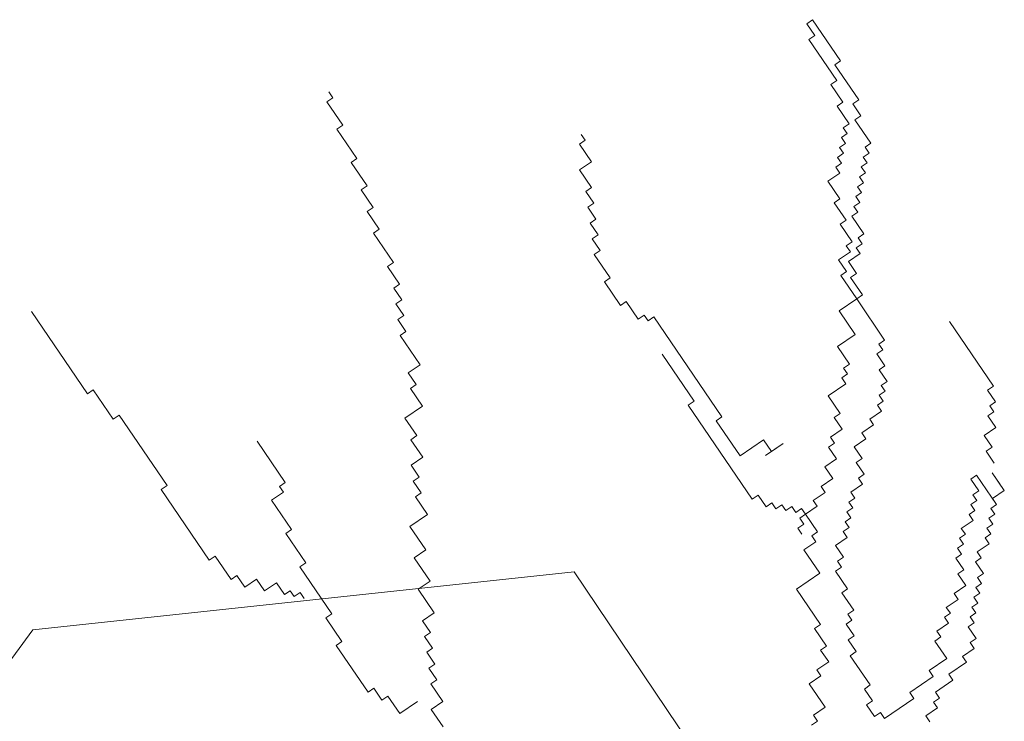
# Model space of a CAD drawing. Extents: x 533340 to 1062291, y 3898932 to 7801044.
# Drawn here: x 533771 to 533772, y 3898948 to 3898948 of the extents above; entities that cross this region are included whole.
import ezdxf

# ---------------------------------------------------------------- set-up
doc = ezdxf.new("R2010")
doc.units = 0
doc.header["$MEASUREMENT"] = 0
doc.layers.add('ΠΙΚΡΟΔΑΦΝΕΣ', color=106, linetype='CONTINUOUS', lineweight=5)

# ---------------------------------------------------------------- blocks, each defined once
blk = doc.blocks.new('ΠΙΚΡΟΔΑΦΝΕΣ')
at = {"layer": 'ΠΙΚΡΟΔΑΦΝΕΣ', "linetype": 'Continuous'}
for p, q in [((0.2955, 0.23044), (0.02322, 0.43127)), ((0.31287, 0.06848), (0.2955, 0.23044)), ((0.3661, 0.21412), (0.39068, 0.23086)), ((0.35852, 0.20638), (0.3673, 0.21236)), ((0.3673, 0.21236), (0.3661, 0.21412)), ((0.35972, 0.20462), (0.35852, 0.20638)), ((0.33866, 0.19027), (0.35972, 0.20462)), ((0.31639, 0.17767), (0.33746, 0.19203)), ((0.33746, 0.19203), (0.33866, 0.19027)), ((0.31759, 0.17592), (0.31639, 0.17767)), ((0.31057, 0.17113), (0.31759, 0.17592)), ((0.31177, 0.16938), (0.31057, 0.17113)), ((0.30826, 0.16698), (0.31177, 0.16938)), ((0.31065, 0.16347), (0.30826, 0.16698)), ((0.30714, 0.16108), (0.31065, 0.16347)), ((0.33962, 0.15491), (0.35191, 0.16328)), ((0.30954, 0.15756), (0.30714, 0.16108)), ((0.30603, 0.15517), (0.30954, 0.15756)), ((0.3255, 0.153), (0.33427, 0.15898)), ((0.33427, 0.15898), (0.33667, 0.15547)), ((0.33667, 0.15547), (0.33842, 0.15666)), ((0.33842, 0.15666), (0.33962, 0.15491)), ((0.30547, 0.15222), (0.30722, 0.15341)), ((0.30722, 0.15341), (0.30603, 0.15517)), ((0.31552, 0.14878), (0.3243, 0.15476)), ((0.3243, 0.15476), (0.3255, 0.153)), ((0.30028, 0.14097), (0.31432, 0.15054)), ((0.30491, 0.14927), (0.30666, 0.15046)), ((0.30666, 0.15046), (0.30547, 0.15222)), ((0.31432, 0.15054), (0.31552, 0.14878)), ((0.29206, 0.13794), (0.29909, 0.14272)), ((0.29909, 0.14272), (0.30028, 0.14097)), ((0.44647, 0.13766), (0.45349, 0.14244)), ((0.45349, 0.14244), (0.45469, 0.14069)), ((0.45469, 0.14069), (0.45644, 0.14188)), ((0.27682, 0.13013), (0.29087, 0.1397)), ((0.29087, 0.1397), (0.29206, 0.13794)), ((0.43649, 0.13344), (0.44527, 0.13942)), ((0.44527, 0.13942), (0.44647, 0.13766)), ((0.42828, 0.13041), (0.4353, 0.13519)), ((0.4353, 0.13519), (0.43649, 0.13344)), ((0.27802, 0.12837), (0.27682, 0.13013)), ((0.41535, 0.12675), (0.42062, 0.13034)), ((0.42062, 0.13034), (0.42181, 0.12858)), ((0.42181, 0.12858), (0.42708, 0.13217)), ((0.42708, 0.13217), (0.42828, 0.13041)), ((0.27451, 0.12598), (0.27802, 0.12837)), ((0.40538, 0.12253), (0.41415, 0.12851)), ((0.41415, 0.12851), (0.41535, 0.12675)), ((0.27044, 0.12063), (0.27571, 0.12422)), ((0.27571, 0.12422), (0.27451, 0.12598)), ((0.39891, 0.12069), (0.40418, 0.12428)), ((0.40418, 0.12428), (0.40538, 0.12253)), ((0.38479, 0.11879), (0.3883, 0.12118)), ((0.3883, 0.12118), (0.3895, 0.11942)), ((0.3895, 0.11942), (0.39301, 0.12182)), ((0.39301, 0.12182), (0.39421, 0.12006)), ((0.39421, 0.12006), (0.39772, 0.12245)), ((0.39772, 0.12245), (0.39891, 0.12069)), ((0.27403, 0.11536), (0.27044, 0.12063)), ((0.35359, 0.11554), (0.35886, 0.11913)), ((0.35886, 0.11913), (0.36245, 0.11386)), ((0.36891, 0.11569), (0.37242, 0.11808)), ((0.37242, 0.11808), (0.37482, 0.11457)), ((0.37482, 0.11457), (0.38359, 0.12055)), ((0.38359, 0.12055), (0.38479, 0.11879)), ((0.30061, 0.11031), (0.30763, 0.1151)), ((0.30763, 0.1151), (0.31002, 0.11158)), ((0.31002, 0.11158), (0.31704, 0.11637)), ((0.31704, 0.11637), (0.31944, 0.11285)), ((0.31944, 0.11285), (0.32646, 0.11764)), ((0.32646, 0.11764), (0.33005, 0.11237)), ((0.33005, 0.11237), (0.33532, 0.11595)), ((0.33532, 0.11595), (0.33651, 0.1142)), ((0.33651, 0.1142), (0.34002, 0.11659)), ((0.34002, 0.11659), (0.34122, 0.11483)), ((0.34122, 0.11483), (0.34473, 0.11722)), ((0.34473, 0.11722), (0.34713, 0.11371)), ((0.34713, 0.11371), (0.35239, 0.1173)), ((0.35239, 0.1173), (0.35359, 0.11554)), ((0.36245, 0.11386), (0.36771, 0.11745)), ((0.36771, 0.11745), (0.36891, 0.11569)), ((0.28529, 0.11017), (0.2888, 0.11256)), ((0.2888, 0.11256), (0.28999, 0.1108)), ((0.28999, 0.1108), (0.2935, 0.11319)), ((0.2935, 0.11319), (0.2947, 0.11144)), ((0.2947, 0.11144), (0.29821, 0.11383)), ((0.29821, 0.11383), (0.30061, 0.11031)), ((0.26646, 0.10763), (0.27172, 0.11121)), ((0.27172, 0.11121), (0.27412, 0.1077)), ((0.27412, 0.1077), (0.27938, 0.11129)), ((0.27938, 0.11129), (0.28058, 0.10953)), ((0.28058, 0.10953), (0.28409, 0.11192)), ((0.28409, 0.11192), (0.28529, 0.11017)), ((0.15941, -0.03517), (0.31287, 0.06848)), ((0.4231, 0.06256), (0.42661, 0.06495)), ((0.42661, 0.06495), (0.42781, 0.0632)), ((0.42781, 0.0632), (0.43307, 0.06679)), ((0.43307, 0.06679), (0.43547, 0.06327)), ((0.43547, 0.06327), (0.44074, 0.06686)), ((0.44074, 0.06686), (0.44193, 0.0651)), ((0.44193, 0.0651), (0.44369, 0.0663)), ((0.40076, 0.05763), (0.40778, 0.06241)), ((0.40778, 0.06241), (0.40898, 0.06066)), ((0.40898, 0.06066), (0.41249, 0.06305)), ((0.41249, 0.06305), (0.41369, 0.06129)), ((0.41369, 0.06129), (0.4172, 0.06368)), ((0.4172, 0.06368), (0.41839, 0.06193)), ((0.41839, 0.06193), (0.4219, 0.06432)), ((0.4219, 0.06432), (0.4231, 0.06256)), ((0.39254, 0.0546), (0.39956, 0.05939)), ((0.39956, 0.05939), (0.40076, 0.05763)), ((0.39374, 0.05285), (0.39254, 0.0546)), ((0.38847, 0.04926), (0.39374, 0.05285)), ((0.38791, 0.04631), (0.38967, 0.0475)), ((0.38967, 0.0475), (0.38847, 0.04926)), ((0.35927, 0.02422), (0.38911, 0.04455)), ((0.38911, 0.04455), (0.38791, 0.04631)), ((0.3639, 0.03251), (0.37794, 0.04208)), ((0.33462, 0.01514), (0.3627, 0.03427)), ((0.3627, 0.03427), (0.3639, 0.03251)), ((0.34754, 0.0188), (0.35807, 0.02597)), ((0.35807, 0.02597), (0.35927, 0.02422)), ((0.35233, 0.01177), (0.34754, 0.0188)), ((0.33581, 0.01338), (0.33462, 0.01514)), ((0.3323, 0.01099), (0.33581, 0.01338)), ((0.33175, 0.00803), (0.3335, 0.00923)), ((0.3335, 0.00923), (0.3323, 0.01099)), ((0.34762, 0.01113), (0.35122, 0.00586)), ((0.34882, 0.00938), (0.35233, 0.01177)), ((0.35122, 0.00586), (0.34882, 0.00938)), ((0.33119, 0.00508), (0.33294, 0.00628)), ((0.33294, 0.00628), (0.33175, 0.00803)), ((0.33063, 0.00213), (0.33238, 0.00332)), ((0.33238, 0.00332), (0.33119, 0.00508)), ((0.29712, -0.00527), (0.30765, 0.00191)), ((0.30765, 0.00191), (0.31244, -0.00512)), ((0.32417, 0.0003), (0.32592, 0.00149)), ((0.32592, 0.00149), (0.32712, -0.00026)), ((0.32712, -0.00026), (0.32887, 0.00093)), ((0.32887, 0.00093), (0.33007, -0.00083)), ((0.33007, -0.00083), (0.33183, 0.00037)), ((0.33183, 0.00037), (0.33063, 0.00213)), ((0.26703, -0.00261), (0.26823, -0.00437)), ((0.27238, -0.00669), (0.2794, -0.0019)), ((0.2794, -0.0019), (0.2818, -0.00542)), ((0.31244, -0.00512), (0.31946, -0.00034)), ((0.31946, -0.00034), (0.32185, -0.00385)), ((0.32185, -0.00385), (0.32361, -0.00266)), ((0.32361, -0.00266), (0.3248, -0.00441)), ((0.3248, -0.00441), (0.33007, -0.00083)), ((0.33007, -0.00083), (0.33247, -0.00434)), ((0.45982, -0.01019), (0.47211, -0.00181)), ((0.47801, -0.00294), (0.46572, -0.01131)), ((0.47211, -0.00181), (0.4733, -0.00357)), ((0.4733, -0.00357), (0.47681, -0.00118)), ((0.47681, -0.00118), (0.47801, -0.00294)), ((0.26823, -0.00437), (0.26999, -0.00317)), ((0.26999, -0.00317), (0.27238, -0.00669)), ((0.2818, -0.00542), (0.28355, -0.00422)), ((0.28355, -0.00422), (0.28595, -0.00774)), ((0.28595, -0.00774), (0.28946, -0.00534)), ((0.28946, -0.00534), (0.29065, -0.0071)), ((0.29065, -0.0071), (0.29592, -0.00351)), ((0.29592, -0.00351), (0.29712, -0.00527)), ((0.33247, -0.00434), (0.33422, -0.00314)), ((0.33422, -0.00314), (0.33662, -0.00666)), ((0.33662, -0.00666), (0.33837, -0.00546)), ((0.33837, -0.00546), (0.34076, -0.00898)), ((0.34076, -0.00898), (0.34428, -0.00658)), ((0.34428, -0.00658), (0.34667, -0.0101)), ((0.34667, -0.0101), (0.35018, -0.00771)), ((0.35018, -0.00771), (0.35138, -0.00946)), ((0.35138, -0.00946), (0.35313, -0.00827)), ((0.35313, -0.00827), (0.35553, -0.01178)), ((0.36024, -0.01115), (0.3655, -0.00756)), ((0.3655, -0.00756), (0.36909, -0.01283)), ((0.42447, -0.01112), (0.42974, -0.00753)), ((0.42974, -0.00753), (0.43213, -0.01104)), ((0.45336, -0.01202), (0.45862, -0.00843)), ((0.45862, -0.00843), (0.45982, -0.01019)), ((0.30661, -0.01166), (0.30135, -0.01525)), ((0.30781, -0.01342), (0.30661, -0.01166)), ((0.31308, -0.00983), (0.30781, -0.01342)), ((0.31427, -0.01159), (0.31308, -0.00983)), ((0.31603, -0.01039), (0.31427, -0.01159)), ((0.31723, -0.01215), (0.31603, -0.01039)), ((0.32074, -0.00976), (0.31723, -0.01215)), ((0.32313, -0.01327), (0.32074, -0.00976)), ((0.35553, -0.01178), (0.35904, -0.00939)), ((0.35904, -0.00939), (0.36024, -0.01115)), ((0.36909, -0.01283), (0.37085, -0.01163)), ((0.37085, -0.01163), (0.37205, -0.01339)), ((0.375, -0.01395), (0.38026, -0.01036)), ((0.38026, -0.01036), (0.38386, -0.01564)), ((0.38386, -0.01564), (0.39088, -0.01085)), ((0.39088, -0.01085), (0.39447, -0.01612)), ((0.39447, -0.01612), (0.40149, -0.01134)), ((0.40149, -0.01134), (0.40269, -0.0131)), ((0.40269, -0.0131), (0.4062, -0.0107)), ((0.4062, -0.0107), (0.40859, -0.01422)), ((0.41154, -0.01478), (0.41681, -0.01119)), ((0.41681, -0.01119), (0.41801, -0.01295)), ((0.41801, -0.01295), (0.42327, -0.00936)), ((0.42327, -0.00936), (0.42447, -0.01112)), ((0.43213, -0.01104), (0.43389, -0.00985)), ((0.43389, -0.00985), (0.43508, -0.0116)), ((0.43508, -0.0116), (0.43684, -0.01041)), ((0.43684, -0.01041), (0.43804, -0.01217)), ((0.43804, -0.01217), (0.43979, -0.01097)), ((0.43979, -0.01097), (0.44099, -0.01273)), ((0.44099, -0.01273), (0.44274, -0.01153)), ((0.44274, -0.01153), (0.44394, -0.01329)), ((0.44689, -0.01385), (0.45216, -0.01026)), ((0.45216, -0.01026), (0.45336, -0.01202)), ((0.46453, -0.00955), (0.454, -0.01673)), ((0.46572, -0.01131), (0.46453, -0.00955)), ((0.28778, -0.0142), (0.27901, -0.02018)), ((0.28898, -0.01596), (0.28778, -0.0142)), ((0.29249, -0.01357), (0.28898, -0.01596)), ((0.29369, -0.01533), (0.29249, -0.01357)), ((0.2972, -0.01293), (0.29369, -0.01533)), ((0.29839, -0.01469), (0.2972, -0.01293)), ((0.30015, -0.01349), (0.29839, -0.01469)), ((0.30135, -0.01525), (0.30015, -0.01349)), ((0.32489, -0.01208), (0.32313, -0.01327)), ((0.32608, -0.01383), (0.32489, -0.01208)), ((0.32784, -0.01264), (0.32608, -0.01383)), ((0.32904, -0.0144), (0.32784, -0.01264)), ((0.33079, -0.0132), (0.32904, -0.0144)), ((0.33199, -0.01496), (0.33079, -0.0132)), ((0.33374, -0.01376), (0.33199, -0.01496)), ((0.33494, -0.01552), (0.33374, -0.01376)), ((0.3367, -0.01432), (0.33494, -0.01552)), ((0.33909, -0.01784), (0.3367, -0.01432)), ((0.37205, -0.01339), (0.3738, -0.0122)), ((0.3738, -0.0122), (0.375, -0.01395)), ((0.40093, -0.01429), (0.39567, -0.01788)), ((0.40213, -0.01605), (0.40093, -0.01429)), ((0.40564, -0.01366), (0.40213, -0.01605)), ((0.40803, -0.01717), (0.40564, -0.01366)), ((0.40859, -0.01422), (0.41035, -0.01302)), ((0.41035, -0.01302), (0.41154, -0.01478)), ((0.4192, -0.01471), (0.41394, -0.01829)), ((0.4204, -0.01646), (0.4192, -0.01471)), ((0.44394, -0.01329), (0.4457, -0.01209)), ((0.4457, -0.01209), (0.44689, -0.01385)), ((0.34085, -0.01664), (0.33909, -0.01784)), ((0.34204, -0.0184), (0.34085, -0.01664)), ((0.34555, -0.016), (0.34204, -0.0184)), ((0.34675, -0.01776), (0.34555, -0.016)), ((0.35026, -0.01537), (0.34675, -0.01776)), ((0.35266, -0.01888), (0.35026, -0.01537)), ((0.39447, -0.01612), (0.38218, -0.02449)), ((0.39567, -0.01788), (0.39447, -0.01612)), ((0.40979, -0.01597), (0.40803, -0.01717)), ((0.41099, -0.01773), (0.40979, -0.01597)), ((0.41274, -0.01654), (0.41099, -0.01773)), ((0.41394, -0.01829), (0.41274, -0.01654)), ((0.42216, -0.01527), (0.4204, -0.01646)), ((0.42335, -0.01702), (0.42216, -0.01527)), ((0.42511, -0.01583), (0.42335, -0.01702)), ((0.42631, -0.01758), (0.42511, -0.01583)), ((0.42806, -0.01639), (0.42631, -0.01758)), ((0.42926, -0.01815), (0.42806, -0.01639)), ((0.43101, -0.01695), (0.42926, -0.01815)), ((0.43221, -0.01871), (0.43101, -0.01695)), ((0.43397, -0.01751), (0.43221, -0.01871)), ((0.43516, -0.01927), (0.43397, -0.01751)), ((0.44809, -0.01561), (0.44107, -0.02039)), ((0.44929, -0.01736), (0.44809, -0.01561)), ((0.4528, -0.01497), (0.44929, -0.01736)), ((0.454, -0.01673), (0.4528, -0.01497)), ((0.2731, -0.01906), (0.26959, -0.02145)), ((0.2743, -0.02082), (0.2731, -0.01906)), ((0.27781, -0.01843), (0.2743, -0.02082)), ((0.27901, -0.02018), (0.27781, -0.01843)), ((0.35441, -0.01769), (0.35266, -0.01888)), ((0.35681, -0.0212), (0.35441, -0.01769)), ((0.35856, -0.02001), (0.35681, -0.0212)), ((0.36096, -0.02352), (0.35856, -0.02001)), ((0.43692, -0.01807), (0.43516, -0.01927)), ((0.43812, -0.01983), (0.43692, -0.01807)), ((0.43987, -0.01863), (0.43812, -0.01983)), ((0.44107, -0.02039), (0.43987, -0.01863)), ((0.27079, -0.02321), (0.26903, -0.02441)), ((0.26959, -0.02145), (0.27079, -0.02321)), ((0.36271, -0.02232), (0.36096, -0.02352)), ((0.36391, -0.02408), (0.36271, -0.02232)), ((0.36566, -0.02289), (0.36391, -0.02408)), ((0.36686, -0.02464), (0.36566, -0.02289)), ((0.36862, -0.02345), (0.36686, -0.02464)), ((0.36981, -0.0252), (0.36862, -0.02345)), ((0.37332, -0.02281), (0.36981, -0.0252)), ((0.37452, -0.02457), (0.37332, -0.02281)), ((0.37803, -0.02218), (0.37452, -0.02457)), ((0.37923, -0.02393), (0.37803, -0.02218)), ((0.38098, -0.02274), (0.37923, -0.02393)), ((0.38218, -0.02449), (0.38098, -0.02274)), ((0.26903, -0.02441), (0.27502, -0.03319)), ((0.27502, -0.03319), (0.27677, -0.032)), ((0.27677, -0.032), (0.28156, -0.03902)), ((0.26975, -0.03678), (0.268, -0.03798)), ((0.27215, -0.04029), (0.26975, -0.03678)), ((0.28156, -0.03902), (0.28332, -0.03783)), ((0.28332, -0.03783), (0.28691, -0.0431)), ((0.2739, -0.0391), (0.27215, -0.04029)), ((0.2751, -0.04086), (0.2739, -0.0391)), ((0.27685, -0.03966), (0.2751, -0.04086)), ((0.28045, -0.04493), (0.27685, -0.03966)), ((0.28691, -0.0431), (0.29217, -0.03951)), ((0.29217, -0.03951), (0.29337, -0.04127)), ((0.29337, -0.04127), (0.29513, -0.04007)), ((0.29513, -0.04007), (0.29752, -0.04359)), ((0.2822, -0.04373), (0.28045, -0.04493)), ((0.28579, -0.04901), (0.2822, -0.04373)), ((0.29752, -0.04359), (0.29928, -0.04239)), ((0.29928, -0.04239), (0.30047, -0.04415)), ((0.30047, -0.04415), (0.30223, -0.04295)), ((0.30223, -0.04295), (0.30462, -0.04647)), ((0.36838, -0.05705), (0.38769, -0.0439)), ((0.30462, -0.04647), (0.30638, -0.04527)), ((0.30638, -0.04527), (0.30877, -0.04878)), ((0.30877, -0.04878), (0.31228, -0.04639)), ((0.31228, -0.04639), (0.31348, -0.04815)), ((0.31348, -0.04815), (0.31699, -0.04576)), ((0.31699, -0.04576), (0.31819, -0.04751)), ((0.31819, -0.04751), (0.31994, -0.04632)), ((0.31994, -0.04632), (0.32114, -0.04808)), ((0.32114, -0.04808), (0.3229, -0.04688)), ((0.3229, -0.04688), (0.32409, -0.04864)), ((0.28755, -0.04781), (0.28579, -0.04901)), ((0.28994, -0.05132), (0.28755, -0.04781)), ((0.29641, -0.04949), (0.2929, -0.05189)), ((0.2976, -0.05125), (0.29641, -0.04949)), ((0.29936, -0.05005), (0.2976, -0.05125)), ((0.30056, -0.05181), (0.29936, -0.05005)), ((0.32409, -0.04864), (0.32585, -0.04744)), ((0.32585, -0.04744), (0.32824, -0.05095)), ((0.32824, -0.05095), (0.33, -0.04976)), ((0.33, -0.04976), (0.3312, -0.05152)), ((0.2917, -0.05013), (0.28994, -0.05132)), ((0.2929, -0.05189), (0.2917, -0.05013)), ((0.30231, -0.05062), (0.30056, -0.05181)), ((0.30351, -0.05237), (0.30231, -0.05062)), ((0.30526, -0.05118), (0.30351, -0.05237)), ((0.30646, -0.05293), (0.30526, -0.05118)), ((0.30822, -0.05174), (0.30646, -0.05293)), ((0.30941, -0.05349), (0.30822, -0.05174)), ((0.31117, -0.0523), (0.30941, -0.05349)), ((0.31237, -0.05406), (0.31117, -0.0523)), ((0.31588, -0.05166), (0.31237, -0.05406)), ((0.31707, -0.05342), (0.31588, -0.05166)), ((0.31883, -0.05222), (0.31707, -0.05342)), ((0.32122, -0.05574), (0.31883, -0.05222)), ((0.3312, -0.05152), (0.33295, -0.05032)), ((0.33295, -0.05032), (0.33415, -0.05208)), ((0.34181, -0.052), (0.33303, -0.05798)), ((0.33415, -0.05208), (0.3359, -0.05088)), ((0.3359, -0.05088), (0.3371, -0.05264)), ((0.3371, -0.05264), (0.34061, -0.05025)), ((0.34061, -0.05025), (0.34181, -0.052)), ((0.32298, -0.05454), (0.32122, -0.05574)), ((0.32418, -0.0563), (0.32298, -0.05454)), ((0.32593, -0.0551), (0.32418, -0.0563)), ((0.32713, -0.05686), (0.32593, -0.0551)), ((0.32888, -0.05566), (0.32713, -0.05686)), ((0.33008, -0.05742), (0.32888, -0.05566)), ((0.3454, -0.05727), (0.34891, -0.05488)), ((0.34891, -0.05488), (0.35011, -0.05664)), ((0.35011, -0.05664), (0.35362, -0.05425)), ((0.35362, -0.05425), (0.35601, -0.05776)), ((0.35601, -0.05776), (0.35952, -0.05537)), ((0.35952, -0.05537), (0.36072, -0.05713)), ((0.36072, -0.05713), (0.36248, -0.05593)), ((0.36248, -0.05593), (0.36367, -0.05769)), ((0.36367, -0.05769), (0.36719, -0.0553)), ((0.36719, -0.0553), (0.36838, -0.05705)), ((0.33184, -0.05623), (0.33008, -0.05742)), ((0.33184, -0.05623), (0.33303, -0.05798)), ((0.33303, -0.05798), (0.33184, -0.05623)), ((0.33303, -0.05798), (0.33479, -0.05679)), ((0.33479, -0.05679), (0.33718, -0.0603)), ((0.33718, -0.0603), (0.34245, -0.05671)), ((0.34245, -0.05671), (0.33894, -0.05911))]:
    blk.add_line(p, q, dxfattribs=at)

msp = doc.modelspace()

# ---------------------------------------------------------------- block references
at = {"layer": 'ΠΙΚΡΟΔΑΦΝΕΣ', "linetype": 'Continuous', "xscale": 1.792590537574142, "yscale": 1.792590537574142, "zscale": 1.792590537602099, "rotation": 90}
msp.add_blockref('ΠΙΚΡΟΔΑΦΝΕΣ', (533771.67047, 3898947.4111), dxfattribs=at)

doc.saveas('drawing.dxf')
